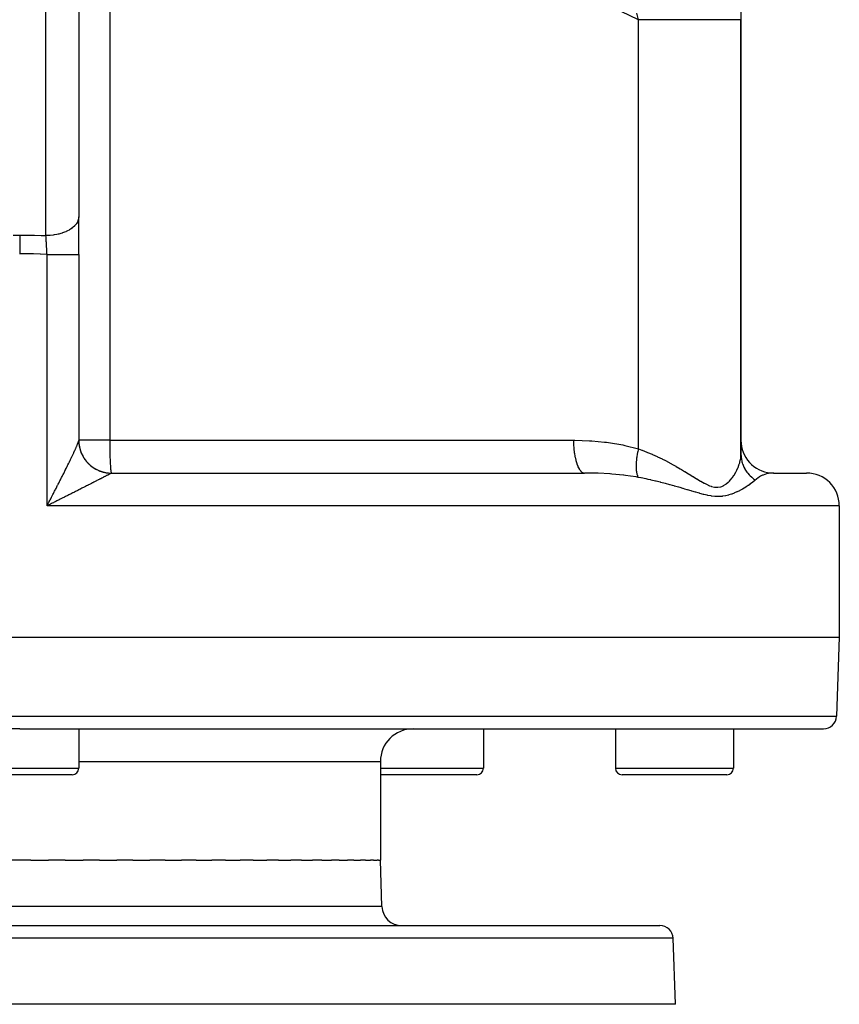
# Model space of a CAD drawing. Extents: x 24 to 1742, y -1013 to 283.
# Drawn here: x 742 to 867, y -1013 to -863 of the extents above; entities that cross this region are included whole.
import ezdxf

# ---------------------------------------------------------------- set-up
doc = ezdxf.new("R2010")
doc.units = 0
doc.linetypes.add('DASHED', pattern=[11.05, 8.7, -2.35])
doc.layers.get('0').update_dxf_attribs({"linetype": 'CONTINUOUS'})
doc.layers.add('NEVIDI', color=4, linetype='DASHED')

msp = doc.modelspace()

# ---------------------------------------------------------------- linework, layer by layer
at = {"color": 2}
for p, q in [((852, -816.882399), (852, -862.881895)), ((751, -854.156544), (751, -892.928636)), ((852, -929.130142), (852, -862.881895)), ((852, -862.881895), (852, -929.130142)), ((751, -898.679667), (751, -892.928636)), ((751, -898.679667), (751, -898.666032)), ((751, -898.679667), (751, -927.02799)), ((751, -898.679667), (751, -927.02799)), ((751.001078, -927.17206), (750.999178, -927.043062)), ((755.989036, -931.995947), (756, -932)), ((756, -932), (828.132754, -932)), ((855.970343, -931.943637), (856.962293, -932.000155)), ((856.596015, -932.018045), (856.55368, -932.022067)), ((857.000002, -932), (856.962293, -932.000155)), ((857, -932), (862, -932)), ((746.327984, -936.919349), (746.166667, -937)), ((746.434651, -936.866006), (746.327984, -936.919349)), ((867, -937), (867, -957)), ((617, -957), (742, -957)), ((742, -957), (867, -957)), ((867, -957), (866.578513, -969.069799)), ((742, -971), (619.420268, -971)), ((742, -971), (864.579732, -971)), ((751, -971), (751, -977)), ((751, -971), (751, -977)), ((812.717451, -971), (812.717451, -977)), ((812.717451, -971), (812.717451, -977)), ((812.717451, -971), (832.860934, -971)), ((832.860934, -971), (832.860934, -977)), ((832.860934, -971), (832.860934, -977)), ((850.860934, -971), (850.860934, -977)), ((850.860934, -971), (850.860934, -977)), ((797, -976), (797, -991)), ((750, -978), (734, -978)), ((811.717451, -978), (797, -978)), ((849.860934, -978), (833.860934, -978)), ((742, -991), (740.33001, -991)), ((743.669928, -991), (742, -991)), ((743.669928, -991), (746.410368, -991)), ((748.943922, -991), (746.410368, -991)), ((748.943922, -991), (751.659171, -991)), ((754.15385, -991), (751.659171, -991)), ((754.15385, -991), (756.818986, -991)), ((759.251514, -991), (756.818986, -991)), ((759.251514, -991), (761.842195, -991)), ((764.18966, -991), (761.842195, -991)), ((764.18966, -991), (766.682158, -991)), ((768.922634, -991), (766.682158, -991)), ((768.922634, -991), (771.29439, -991)), ((773.406494, -991), (771.29439, -991)), ((773.406494, -991), (775.635823, -991)), ((777.599839, -991), (775.635823, -991)), ((777.599839, -991), (779.666495, -991)), ((781.463831, -991), (779.666495, -991)), ((781.463831, -991), (783.349351, -991)), ((784.962587, -991), (783.349351, -991)), ((784.962587, -991), (786.649579, -991)), ((788.063719, -991), (786.649579, -991)), ((788.063719, -991), (789.537996, -991)), ((790.73855, -991), (789.537996, -991)), ((790.73855, -991), (791.986653, -991)), ((792.962278, -991), (791.986653, -991)), ((792.962278, -991), (793.97315, -991)), ((794.714297, -991), (793.97315, -991)), ((794.714297, -991), (795.479696, -991)), ((795.978295, -991), (795.479696, -991)), ((795.978295, -991), (796.491467, -991)), ((796.742575, -991), (796.491467, -991)), ((796.742575, -991), (797, -991)), ((797.248102, -998.104698), (797, -991)), ((797.248102, -998.104698), (797, -991)), ((644.350427, -1001), (839.649573, -1001)), ((842, -1013), (841.648355, -1002.930201)), ((842, -1013), (841.648355, -1002.930201)), ((842, -1013), (642, -1013))]:
    msp.add_line(p, q, dxfattribs=at)
for centre, radius, start, end in [((756, -927), 5, 180, 270), ((857, -927), 5, 180, 264.768914), ((862, -937), 5, 0, 90), ((864.579732, -969), 2, 270, 358), ((802, -976), 5, 90, 180), ((750, -977), 1, 270, 360), ((811.717451, -977), 1, 270, 360), ((833.860934, -977), 1, 180, 270), ((849.860934, -977), 1, 270, 360), ((800.246274, -998), 3, 182, 270), ((839.649573, -1003), 2, 2, 90)]:
    msp.add_arc(centre, radius, start, end, dxfattribs=at)
at = {"layer": 'NEVIDI', "color": 7, "linetype": 'CONTINUOUS'}
for p, q in [((755.727626, -840.947825), (755.727626, -927)), ((746, -895.796519), (746, -857.024426)), ((836.361235, -862.881897), (831.172283, -860.403831)), ((836.361235, -862.881897), (836.109289, -861.876819)), ((837.6411, -862.881893), (836.361227, -862.8819)), ((836.361233, -928.319139), (836.361233, -862.881895)), ((838.168853, -862.881892), (837.6411, -862.881893)), ((838.363155, -862.881891), (838.168853, -862.881892)), ((840.369032, -862.881891), (838.363155, -862.881891)), ((840.392885, -862.881891), (840.369032, -862.881891)), ((840.552449, -862.881891), (840.392885, -862.881891)), ((842.432723, -862.881893), (840.552449, -862.881891)), ((842.603352, -862.881894), (842.432723, -862.881893)), ((842.933326, -862.881894), (842.603352, -862.881894)), ((844.338831, -862.881894), (842.933326, -862.881894)), ((844.494983, -862.881894), (844.338831, -862.881894)), ((845.222406, -862.881895), (844.494983, -862.881894)), ((846.067851, -862.881895), (845.222406, -862.881895)), ((846.207893, -862.881895), (846.067851, -862.881895)), ((847.224185, -862.881895), (846.207893, -862.881895)), ((847.602242, -862.881895), (847.224185, -862.881895)), ((847.724753, -862.881895), (847.602242, -862.881895)), ((848.906864, -862.881895), (847.724753, -862.881895)), ((848.926232, -862.881895), (848.906864, -862.881895)), ((849.029952, -862.881895), (848.926232, -862.881895)), ((850.02633, -862.881895), (849.029952, -862.881895)), ((850.110184, -862.881895), (850.02633, -862.881895)), ((850.243886, -862.881895), (850.110184, -862.881895)), ((850.891332, -862.881895), (850.243886, -862.881895)), ((850.954522, -862.881895), (850.891332, -862.881895)), ((851.214316, -862.881895), (850.954522, -862.881895)), ((851.512334, -862.881895), (851.214316, -862.881895)), ((851.554187, -862.881895), (851.512334, -862.881895)), ((851.802815, -862.881895), (851.554187, -862.881895)), ((851.883089, -862.881895), (851.802815, -862.881895)), ((851.90315, -862.881895), (851.883089, -862.881895)), ((852, -862.881895), (851.90315, -862.881895)), ((750.979175, -893.19011), (750.973972, -893.220879)), ((751, -892.928636), (750.979175, -893.19011)), ((749.975569, -894.667893), (749.751441, -894.824625)), ((750.018669, -894.634995), (749.975569, -894.667893)), ((750.137661, -894.538718), (750.018669, -894.634995)), ((750.34443, -894.348273), (750.137661, -894.538718)), ((750.379635, -894.312228), (750.34443, -894.348273)), ((750.45807, -894.227203), (750.379635, -894.312228)), ((750.635775, -894.003168), (750.45807, -894.227203)), ((750.662309, -893.964713), (750.635775, -894.003168)), ((750.707573, -893.895034), (750.662309, -893.964713)), ((750.844191, -893.638994), (750.707573, -893.895034)), ((750.86156, -893.598822), (750.844191, -893.638994)), ((750.8822, -893.547494), (750.86156, -893.598822)), ((750.966108, -893.261989), (750.8822, -893.547494)), ((750.973972, -893.220879), (750.966108, -893.261989)), ((740.994719, -895.714163), (742, -895.708612)), ((742, -895.708612), (742.011743, -895.708613)), ((742, -895.708612), (742, -896.18762)), ((742, -896.18762), (742, -896.211296)), ((742.011743, -895.708613), (743.065012, -895.714842)), ((743.065012, -895.714842), (743.124742, -895.715561)), ((743.124742, -895.715561), (744.17785, -895.734666)), ((744.17785, -895.734666), (744.237578, -895.736115)), ((744.237578, -895.736115), (745.290465, -895.768094)), ((745.290465, -895.768094), (745.3502, -895.770273)), ((745.3502, -895.770273), (746, -895.796519)), ((746.455865, -895.784574), (746, -895.796519)), ((746.000367, -895.802162), (746, -895.796519)), ((746.015138, -896.03168), (746.000367, -895.802162)), ((746.017332, -896.066216), (746.015138, -896.03168)), ((746.021033, -896.124707), (746.017332, -896.066216)), ((746.032131, -896.30199), (746.021033, -896.124707)), ((746.581182, -895.777079), (746.455865, -895.784574)), ((746.652631, -895.771983), (746.581182, -895.777079)), ((747.078943, -895.728952), (746.652631, -895.771983)), ((747.23847, -895.707151), (747.078943, -895.728952)), ((747.308153, -895.696625), (747.23847, -895.707151)), ((747.684861, -895.628789), (747.308153, -895.696625)), ((747.873388, -895.587608), (747.684861, -895.628789)), ((747.939963, -895.571856), (747.873388, -895.587608)), ((748.26398, -895.485681), (747.939963, -895.571856)), ((748.47506, -895.420499), (748.26398, -895.485681)), ((748.537413, -895.399781), (748.47506, -895.420499)), ((748.807091, -895.301902), (748.537413, -895.399781)), ((749.0323, -895.20893), (748.807091, -895.301902)), ((749.089247, -895.183642), (749.0323, -895.20893)), ((749.305553, -895.080375), (749.089247, -895.183642)), ((749.535533, -894.956536), (749.305553, -895.080375)), ((749.586113, -894.927103), (749.535533, -894.956536)), ((749.751441, -894.824625), (749.586113, -894.927103)), ((742, -896.211296), (742, -896.235207)), ((742, -896.235207), (742, -896.753277)), ((742, -896.753277), (742, -896.778363)), ((742, -896.778363), (742, -896.803386)), ((742, -896.803386), (742, -897.347444)), ((742, -897.347444), (742, -897.37343)), ((742, -897.37343), (742, -897.39957)), ((742, -897.39957), (742, -897.960328)), ((746.032206, -896.303191), (746.032131, -896.30199)), ((746.034416, -896.338827), (746.032206, -896.303191)), ((746.049403, -896.583441), (746.034416, -896.338827)), ((746.051634, -896.620289), (746.049403, -896.583441)), ((746.057735, -896.72161), (746.051634, -896.620289)), ((746.066707, -896.872141), (746.057735, -896.72161)), ((746.066742, -896.872728), (746.066707, -896.872141)), ((746.068992, -896.910761), (746.066742, -896.872728)), ((746.084162, -897.170079), (746.068992, -896.910761)), ((746.08641, -897.208925), (746.084162, -897.170079)), ((746.094734, -897.353787), (746.08641, -897.208925)), ((746.101361, -897.470241), (746.094734, -897.353787)), ((746.101526, -897.473138), (746.101361, -897.470241)), ((746.103761, -897.512659), (746.101526, -897.473138)), ((746.118686, -897.77966), (746.103761, -897.512659)), ((742, -898.576494), (741.988711, -898.576495)), ((742, -897.960328), (742, -897.987231)), ((742, -897.987231), (742, -898.013964)), ((742, -898.013964), (742, -898.576494)), ((742.532055, -898.578176), (742, -898.576494)), ((742.966529, -898.582044), (742.532055, -898.578176)), ((743.023967, -898.582723), (742.966529, -898.582044)), ((744.03651, -898.601136), (743.023967, -898.582723)), ((744.093954, -898.602545), (744.03651, -898.601136)), ((745.1065, -898.633836), (744.093954, -898.602545)), ((745.163919, -898.635976), (745.1065, -898.633836)), ((746.166667, -898.679667), (745.163919, -898.635976)), ((746.120879, -897.81936), (746.118686, -897.77966)), ((746.131245, -898.008754), (746.120879, -897.81936)), ((746.135499, -898.087336), (746.131245, -898.008754)), ((746.135552, -898.088318), (746.135499, -898.087336)), ((746.137707, -898.128334), (746.135552, -898.088318)), ((746.152122, -898.399471), (746.137707, -898.128334)), ((746.154242, -898.43989), (746.152122, -898.399471)), ((746.166368, -898.673831), (746.154242, -898.43989)), ((746.166667, -898.679667), (746.166368, -898.673831)), ((746.166667, -937), (746.166667, -898.679667)), ((746.166667, -898.679667), (746.48648, -898.679667)), ((746.48648, -898.679667), (746.664368, -898.679667)), ((746.664368, -898.679667), (746.73417, -898.679667)), ((746.73417, -898.679667), (747.146702, -898.679667)), ((747.146702, -898.679667), (747.305716, -898.679667)), ((747.305716, -898.679667), (747.373739, -898.679667)), ((747.373739, -898.679667), (747.786357, -898.679667)), ((747.786357, -898.679667), (747.924639, -898.679667)), ((747.924639, -898.679667), (747.989552, -898.679667)), ((747.989552, -898.679667), (748.393912, -898.679667)), ((748.393912, -898.679667), (748.510723, -898.679667)), ((748.510723, -898.679667), (748.571516, -898.679667)), ((748.571516, -898.679667), (748.958732, -898.679667)), ((748.958732, -898.679667), (749.053938, -898.679667)), ((749.053938, -898.679667), (749.109282, -898.679667)), ((749.109282, -898.679667), (749.470475, -898.679667)), ((749.470475, -898.679667), (749.54459, -898.679667)), ((749.54459, -898.679667), (749.593976, -898.679667)), ((749.593976, -898.679667), (749.920003, -898.679667)), ((749.920003, -898.679667), (749.974729, -898.679667)), ((749.974729, -898.679667), (750.01713, -898.679667)), ((750.01713, -898.679667), (750.299434, -898.679667)), ((750.299434, -898.679667), (750.33673, -898.679667)), ((750.33673, -898.679667), (750.371367, -898.679667)), ((750.371367, -898.679667), (750.601759, -898.679667)), ((750.601759, -898.679667), (750.624561, -898.679667)), ((750.624561, -898.679667), (750.650891, -898.679667)), ((750.650891, -898.679667), (750.821651, -898.679667)), ((750.821651, -898.679667), (750.833124, -898.679667)), ((750.833124, -898.679667), (750.850705, -898.679667)), ((750.850705, -898.679667), (750.955227, -898.679667)), ((750.955227, -898.679667), (750.959018, -898.679667)), ((750.959018, -898.679667), (750.96753, -898.679667)), ((750.96753, -898.679667), (751, -898.679667)), ((750.749794, -927.74787), (750.771854, -927.694989)), ((750.771854, -927.694989), (750.80368, -927.617631)), ((750.80368, -927.617631), (750.821673, -927.573235)), ((750.821673, -927.573235), (750.823481, -927.568744)), ((750.823481, -927.568744), (750.851541, -927.498248)), ((750.851541, -927.498248), (750.868866, -927.453858)), ((750.868866, -927.453858), (750.893057, -927.390486)), ((750.893057, -927.390486), (750.907775, -927.35094)), ((750.907775, -927.35094), (750.927986, -927.295016)), ((750.927986, -927.295016), (750.940025, -927.260529)), ((750.940025, -927.260529), (750.955204, -927.215278)), ((750.955204, -927.215278), (750.956202, -927.212213)), ((750.956202, -927.212213), (750.965516, -927.182919)), ((750.965516, -927.182919), (750.977584, -927.142372)), ((750.977584, -927.142372), (750.984163, -927.118243)), ((750.984163, -927.118243), (750.991983, -927.085813)), ((750.991983, -927.085813), (750.995717, -927.067148)), ((750.995717, -927.067148), (750.999178, -927.043062)), ((750.999178, -927.043062), (750.999982, -927.029997)), ((750.999982, -927.029997), (751, -927.02799)), ((755.727626, -927), (751, -927)), ((751.00169, -927.157449), (751.005321, -927.257753)), ((751.005321, -927.257753), (751.011952, -927.372316)), ((751.011952, -927.372316), (751.019915, -927.472371)), ((751.031488, -927.586542), (751.033534, -927.604353)), ((751.033534, -927.604353), (751.03521, -927.618541)), ((751.03521, -927.618541), (751.043787, -927.686322)), ((751.043787, -927.686322), (751.060262, -927.799743)), ((755.727626, -927), (755.729839, -927.636014)), ((755.727626, -927), (826.457019, -927)), ((755.729839, -927.636014), (755.730077, -927.669234)), ((755.730077, -927.669234), (755.736441, -928.261696)), ((826.457019, -927), (826.679318, -927.000567)), ((826.457019, -927), (826.468382, -927.581123)), ((826.468382, -927.581123), (826.469532, -927.609741)), ((826.469532, -927.609741), (826.472102, -927.669236)), ((826.472102, -927.669236), (826.509234, -928.238373)), ((826.679318, -927.000567), (828.921463, -927.071347)), ((828.921463, -927.071347), (829.250891, -927.092165)), ((829.250891, -927.092165), (831.172296, -927.270464)), ((831.172296, -927.270464), (831.468331, -927.306861)), ((831.468331, -927.306861), (831.794966, -927.349882)), ((831.794966, -927.349882), (833.98491, -927.722599)), ((833.98491, -927.722599), (834.304608, -927.790355)), ((750.045575, -929.307222), (750.083473, -929.226832)), ((750.083473, -929.226832), (750.139993, -929.106467)), ((750.139993, -929.106467), (750.176632, -929.028113)), ((750.176632, -929.028113), (750.231241, -928.910808)), ((750.231241, -928.910808), (750.266439, -928.834839)), ((750.266439, -928.834839), (750.299413, -928.763393)), ((750.299413, -928.763393), (750.318942, -928.720943)), ((750.318942, -928.720943), (750.352524, -928.647699)), ((750.352524, -928.647699), (750.402556, -928.537959)), ((750.402556, -928.537959), (750.434407, -928.467683)), ((750.434407, -928.467683), (750.481617, -928.362872)), ((750.481617, -928.362872), (750.51158, -928.295929)), ((750.51158, -928.295929), (750.555959, -928.196119)), ((750.555959, -928.196119), (750.583995, -928.132623)), ((750.583995, -928.132623), (750.601796, -928.092114)), ((750.601796, -928.092114), (750.62553, -928.037856)), ((750.62553, -928.037856), (750.651646, -927.977795)), ((750.651646, -927.977795), (750.690229, -927.888293)), ((750.690229, -927.888293), (750.714477, -927.831497)), ((750.714477, -927.831497), (750.749794, -927.74787)), ((751.060262, -927.799743), (751.07684, -927.898775)), ((751.07684, -927.898775), (751.098244, -928.011564)), ((751.098244, -928.011564), (751.1191, -928.109788)), ((751.1191, -928.109788), (751.145372, -928.221549)), ((751.145372, -928.221549), (751.154108, -928.256341)), ((751.154108, -928.256341), (751.157652, -928.270157)), ((751.157652, -928.270157), (751.170426, -928.318657)), ((751.170426, -928.318657), (751.201526, -928.429264)), ((751.201526, -928.429264), (751.230777, -928.525285)), ((751.230777, -928.525285), (751.266582, -928.634323)), ((751.266582, -928.634323), (751.299954, -928.728998)), ((751.299954, -928.728998), (751.340439, -928.836395)), ((751.340439, -928.836395), (751.360265, -928.886402)), ((751.360265, -928.886402), (751.365627, -928.899662)), ((751.365627, -928.899662), (751.377931, -928.929679)), ((751.377931, -928.929679), (751.42302, -929.035197)), ((751.42302, -929.035197), (751.464472, -929.126673)), ((751.464472, -929.126673), (751.514116, -929.230215)), ((751.514116, -929.230215), (751.559484, -929.319824)), ((755.736441, -928.261696), (755.737386, -928.326423)), ((755.737386, -928.326423), (755.747324, -928.866879)), ((755.747324, -928.866879), (755.74942, -928.959762)), ((755.74942, -928.959762), (755.762313, -929.441731)), ((826.509234, -928.238373), (826.511652, -928.266253)), ((826.511652, -928.266253), (826.517066, -928.326425)), ((826.517066, -928.326425), (826.579102, -928.873494)), ((826.579102, -928.873494), (826.582739, -928.900125)), ((826.582739, -928.900125), (826.5911, -928.95975)), ((826.5911, -928.95975), (826.676708, -929.474911)), ((834.304608, -927.790355), (836.361233, -928.319139)), ((836.17536, -929.174671), (836.1246, -929.474471)), ((836.178922, -929.155201), (836.17536, -929.174671)), ((836.189156, -929.100192), (836.178922, -929.155201)), ((836.234387, -928.871535), (836.189156, -929.100192)), ((836.266925, -928.719083), (836.234387, -928.871535)), ((836.271269, -928.699377), (836.266925, -928.719083)), ((836.319231, -928.490554), (836.271269, -928.699377)), ((836.361234, -928.319139), (836.319231, -928.490554)), ((836.361233, -928.319139), (836.86832, -928.502735)), ((836.86832, -928.502735), (836.946346, -928.531927)), ((836.946346, -928.531927), (837.64103, -928.802792)), ((837.64103, -928.802792), (837.666598, -928.813135)), ((837.666598, -928.813135), (837.742825, -928.844127)), ((837.742825, -928.844127), (838.447171, -929.141496)), ((838.447171, -929.141496), (838.521787, -929.174151)), ((838.521787, -929.174151), (839.210802, -929.485954)), ((851.995798, -929.309882), (852, -929.130142)), ((852, -929.130141), (852.008466, -929.406891)), ((749.349628, -930.749946), (749.417983, -930.610507)), ((749.417983, -930.610507), (749.462691, -930.519082)), ((749.462691, -930.519082), (749.470474, -930.503147)), ((749.470474, -930.503147), (749.529601, -930.381907)), ((749.529601, -930.381907), (749.573308, -930.292067)), ((749.573308, -930.292067), (749.63849, -930.157723)), ((749.63849, -930.157723), (749.681061, -930.069741)), ((749.681061, -930.069741), (749.744514, -929.938227)), ((749.744514, -929.938227), (749.785933, -929.852132)), ((749.785933, -929.852132), (749.84775, -929.72324)), ((749.84775, -929.72324), (749.888013, -929.639021)), ((749.888013, -929.639021), (749.920053, -929.571847)), ((749.920053, -929.571847), (749.948127, -929.512865)), ((749.948127, -929.512865), (749.987238, -929.430507)), ((749.987238, -929.430507), (750.045575, -929.307222)), ((751.559484, -929.319824), (751.613555, -929.421137)), ((751.613555, -929.421137), (751.648523, -929.483807)), ((751.648523, -929.483807), (751.655584, -929.496209)), ((751.655584, -929.496209), (751.662839, -929.508867)), ((751.662839, -929.508867), (751.721085, -929.607505)), ((751.721085, -929.607505), (751.774015, -929.69288)), ((751.774015, -929.69288), (751.836631, -929.789163)), ((751.836631, -929.789163), (751.893298, -929.8723)), ((751.893298, -929.8723), (751.959942, -929.965672)), ((751.959942, -929.965672), (752.013556, -930.037622)), ((752.013556, -930.037622), (752.020142, -930.046277)), ((752.020142, -930.046277), (752.022277, -930.049074)), ((752.022277, -930.049074), (752.090883, -930.136851)), ((752.090883, -930.136851), (752.154423, -930.214686)), ((752.154423, -930.214686), (752.228973, -930.302093)), ((752.228973, -930.302093), (752.295815, -930.377126)), ((752.295815, -930.377126), (752.374074, -930.461248)), ((752.374074, -930.461248), (752.444206, -930.53344)), ((752.444206, -930.53344), (752.449175, -930.538445)), ((752.449175, -930.538445), (752.459303, -930.548604)), ((752.459303, -930.548604), (752.525861, -930.613936)), ((752.525861, -930.613936), (752.599193, -930.683169)), ((752.599193, -930.683169), (752.684219, -930.76004)), ((755.762313, -929.441731), (755.765971, -929.558012)), ((755.765971, -929.558012), (755.781157, -929.976739)), ((755.781157, -929.976739), (755.786727, -930.110011)), ((755.786727, -930.110011), (755.80356, -930.463552)), ((755.80356, -930.463552), (755.811322, -930.606046)), ((755.811322, -930.606046), (755.829156, -930.894121)), ((826.676708, -929.474911), (826.681528, -929.499992)), ((826.681528, -929.499992), (826.692923, -929.557986)), ((826.692923, -929.557986), (826.80036, -930.032311)), ((826.80036, -930.032311), (826.806243, -930.055187)), ((826.806243, -930.055187), (826.820607, -930.109915)), ((826.820607, -930.109915), (826.947826, -930.535533)), ((826.947826, -930.535533), (826.954658, -930.555801)), ((826.954658, -930.555801), (826.971941, -930.606047)), ((826.971941, -930.606047), (827.116479, -930.975541)), ((836.008308, -930.614808), (836.002299, -930.815252)), ((836.015107, -930.478944), (836.008308, -930.614808)), ((836.016147, -930.46125), (836.015107, -930.478944)), ((836.02942, -930.271903), (836.016147, -930.46125)), ((836.048859, -930.058697), (836.02942, -930.271903)), ((836.048876, -930.058539), (836.048859, -930.058697)), ((836.050772, -930.040098), (836.048876, -930.058539)), ((836.091985, -929.69727), (836.050772, -930.040098)), ((836.102421, -929.62257), (836.091985, -929.69727)), ((836.105164, -929.603518), (836.102421, -929.62257)), ((836.1246, -929.474471), (836.105164, -929.603518)), ((839.210802, -929.485954), (839.28384, -929.520081)), ((839.28384, -929.520081), (839.957466, -929.844368)), ((839.957466, -929.844368), (840.028721, -929.879666)), ((840.028721, -929.879666), (840.392806, -930.062957)), ((840.392806, -930.062957), (840.684561, -930.213338)), ((840.684561, -930.213338), (840.754064, -930.249615)), ((840.754064, -930.249615), (841.390911, -930.589941)), ((841.390911, -930.589941), (841.458595, -930.626933)), ((841.458595, -930.626933), (842.07724, -930.97206)), ((851.69928, -930.772586), (851.802814, -930.442448)), ((851.802814, -930.442448), (851.806037, -930.431029)), ((851.806037, -930.431029), (851.816126, -930.39471)), ((851.816126, -930.39471), (851.897525, -930.059094)), ((851.897525, -930.059094), (851.904874, -930.023512)), ((851.904874, -930.023512), (851.96043, -929.695831)), ((851.96043, -929.695831), (851.964981, -929.661194)), ((851.964981, -929.661194), (851.994114, -929.343383)), ((851.994114, -929.343383), (851.995798, -929.309882)), ((852.008466, -929.406891), (852.01303, -929.473429)), ((852.01303, -929.473429), (852.014688, -929.494592)), ((852.014688, -929.494592), (852.024901, -929.604461)), ((852.024901, -929.604461), (852.060041, -929.865372)), ((852.060041, -929.865372), (852.063536, -929.886334)), ((852.063536, -929.886334), (852.071027, -929.929371)), ((852.071027, -929.929371), (852.110278, -930.124053)), ((852.110278, -930.124053), (852.140999, -930.252261)), ((852.140999, -930.252261), (852.146311, -930.272896)), ((852.146311, -930.272896), (852.193783, -930.442104)), ((852.193783, -930.442104), (852.255323, -930.63135)), ((852.255323, -930.63135), (852.262406, -930.651479)), ((852.262406, -930.651479), (852.375172, -930.938672)), ((748.579941, -932.297054), (748.629314, -932.198843)), ((748.629314, -932.198843), (748.704262, -932.04953)), ((748.704262, -932.04953), (748.753133, -931.952014)), ((748.753133, -931.952014), (748.827359, -931.80366)), ((748.827359, -931.80366), (748.875732, -931.706814)), ((748.875732, -931.706814), (748.949087, -931.559691)), ((748.949087, -931.559691), (748.958646, -931.540495)), ((748.958646, -931.540495), (748.996995, -931.463428)), ((748.996995, -931.463428), (749.069166, -931.318133)), ((749.069166, -931.318133), (749.116391, -931.222869)), ((749.116391, -931.222869), (749.187508, -931.079109)), ((749.187508, -931.079109), (749.234147, -930.984628)), ((749.234147, -930.984628), (749.303885, -930.843035)), ((749.303885, -930.843035), (749.349628, -930.749946)), ((752.684219, -930.76004), (752.760362, -930.825958)), ((752.760362, -930.825958), (752.848744, -930.899202)), ((752.848744, -930.899202), (752.927571, -930.961717)), ((752.927571, -930.961717), (752.94759, -930.977186)), ((752.94759, -930.977186), (752.958979, -930.985915)), ((752.958979, -930.985915), (753.019188, -931.031212)), ((753.019188, -931.031212), (753.10061, -931.090253)), ((753.10061, -931.090253), (753.195141, -931.155734)), ((753.195141, -931.155734), (753.279047, -931.211211)), ((753.279047, -931.211211), (753.376328, -931.272556)), ((753.376328, -931.272556), (753.462578, -931.324381)), ((753.462578, -931.324381), (753.499753, -931.345998)), ((753.499753, -931.345998), (753.512206, -931.353145)), ((753.512206, -931.353145), (753.562397, -931.381471)), ((753.562397, -931.381471), (753.650755, -931.429514)), ((753.650755, -931.429514), (753.752939, -931.48226)), ((753.752939, -931.48226), (753.84329, -931.526464)), ((753.84329, -931.526464), (753.947658, -931.574769)), ((753.947658, -931.574769), (754.039781, -931.61502)), ((754.039781, -931.61502), (754.096291, -931.638629)), ((754.096291, -931.638629), (754.109584, -931.644064)), ((754.109584, -931.644064), (754.146165, -931.658793)), ((754.146165, -931.658793), (754.240015, -931.695063)), ((754.240015, -931.695063), (754.348187, -931.734213)), ((754.348187, -931.734213), (754.443518, -931.766414)), ((754.443518, -931.766414), (754.55328, -931.800879)), ((754.55328, -931.800879), (754.650029, -931.828988)), ((754.650029, -931.828988), (754.726287, -931.84967)), ((754.726287, -931.84967), (754.740177, -931.853298)), ((754.740177, -931.853298), (754.761212, -931.858713)), ((754.761212, -931.858713), (754.858978, -931.882609)), ((754.858978, -931.882609), (754.971319, -931.907515)), ((754.971319, -931.907515), (755.070029, -931.927176)), ((755.070029, -931.927176), (755.183345, -931.947216)), ((755.183345, -931.947216), (755.282906, -931.962622)), ((755.282906, -931.962622), (755.378984, -931.975556)), ((755.378984, -931.975556), (755.393234, -931.977313)), ((755.396705, -931.977735), (755.496931, -931.988861)), ((755.496931, -931.988861), (755.611404, -931.999085)), ((755.59191, -932.215931), (755.529594, -932.249086)), ((755.630716, -932.195214), (755.59191, -932.215931)), ((755.611404, -931.999085), (755.711847, -932.005885)), ((755.685696, -932.165741), (755.630716, -932.195214)), ((755.719524, -932.147517), (755.685696, -932.165741)), ((755.711847, -932.005885), (755.826826, -932.011187)), ((755.752508, -932.129664), (755.719524, -932.147517)), ((755.766874, -932.121858), (755.752508, -932.129664)), ((755.79565, -932.106153), (755.766874, -932.121858)), ((755.835284, -932.084339), (755.79565, -932.106153)), ((755.826826, -932.011187), (755.927482, -932.013658)), ((755.829156, -930.894121), (755.839312, -931.037187)), ((755.858835, -932.07124), (755.835284, -932.084339)), ((755.839312, -931.037187), (755.857527, -931.261423)), ((755.857527, -931.261423), (755.870194, -931.395676)), ((755.890485, -932.053403), (755.858835, -932.07124)), ((755.870194, -931.395676), (755.888213, -931.559491)), ((755.888213, -931.559491), (755.903412, -931.675061)), ((755.908694, -932.042962), (755.890485, -932.053403)), ((755.903412, -931.675061), (755.920716, -931.783484)), ((755.932074, -932.029237), (755.908694, -932.042962)), ((755.920716, -931.783484), (755.938373, -931.870334)), ((755.927482, -932.013658), (755.95666, -932.013995)), ((755.943903, -932.022064), (755.932074, -932.029237)), ((755.938373, -931.870334), (755.954506, -931.929761)), ((755.956656, -932.013995), (755.94472, -932.02156)), ((755.954506, -931.929761), (755.974438, -931.977933)), ((755.975398, -932.004481), (755.95666, -932.013995)), ((755.974438, -931.977933), (755.989036, -931.995947)), ((755.97825, -932.003499), (755.975398, -932.004481)), ((755.997597, -932.000043), (755.97825, -932.003499)), ((756.000004, -932), (755.997597, -932.000043)), ((827.116479, -930.975541), (827.124155, -930.992908)), ((827.124155, -930.992908), (827.144138, -931.037163)), ((827.144138, -931.037163), (827.30329, -931.344495)), ((827.30329, -931.344495), (827.311673, -931.358648)), ((827.311673, -931.358648), (827.334123, -931.395624)), ((827.334123, -931.395624), (827.504855, -931.635731)), ((827.504855, -931.635731), (827.513802, -931.646429)), ((827.513802, -931.646429), (827.538555, -931.675106)), ((827.538555, -931.675106), (827.717716, -931.844203)), ((827.717716, -931.844203), (827.727059, -931.851246)), ((827.727059, -931.851246), (827.753609, -931.870333)), ((827.753609, -931.870333), (827.937992, -931.966096)), ((827.937992, -931.966096), (827.947565, -931.969355)), ((827.947565, -931.969355), (827.975496, -931.977915)), ((827.975496, -931.977915), (828.132752, -932)), ((829.769021, -932.022056), (828.132754, -932)), ((829.931603, -932.026743), (829.769021, -932.022056)), ((830.208982, -932.035827), (829.931603, -932.026743)), ((832.004329, -932.129662), (830.208982, -932.035827)), ((832.056717, -932.133363), (832.004329, -932.129662)), ((832.32774, -932.153435), (832.056717, -932.133363)), ((834.094393, -932.324914), (832.32774, -932.153435)), ((836.001616, -930.862836), (836.001446, -930.87962)), ((836.001446, -930.87962), (836.003623, -931.134062)), ((836.002299, -930.815252), (836.001616, -930.862836)), ((836.003623, -931.134062), (836.007386, -931.241352)), ((836.007386, -931.241352), (836.008088, -931.257059)), ((836.008088, -931.257059), (836.011206, -931.318262)), ((836.011206, -931.318262), (836.033321, -931.593344)), ((836.033321, -931.593344), (836.034881, -931.607798)), ((836.034881, -931.607798), (836.034894, -931.607922)), ((836.034894, -931.607922), (836.055874, -931.772984)), ((836.055874, -931.772984), (836.079193, -931.915725)), ((836.079193, -931.915725), (836.081608, -931.928869)), ((836.081608, -931.928869), (836.101551, -932.028659)), ((836.101551, -932.028659), (836.135697, -932.172066)), ((836.135697, -932.172066), (836.144665, -932.205384)), ((836.144665, -932.205384), (836.147911, -932.217068)), ((836.147911, -932.217068), (836.202639, -932.38969)), ((842.07724, -930.97206), (842.142918, -931.009423)), ((842.142918, -931.009423), (842.74435, -931.357572)), ((842.74435, -931.357572), (842.807912, -931.39497)), ((842.807912, -931.39497), (842.933274, -931.469047)), ((842.933274, -931.469047), (843.39282, -931.743941)), ((843.39282, -931.743941), (843.454588, -931.781252)), ((843.454588, -931.781252), (844.023294, -932.128021)), ((844.023294, -932.128021), (844.083703, -932.165133)), ((844.083703, -932.165133), (844.636645, -932.50595)), ((850.952089, -932.306457), (851.160197, -931.96276)), ((851.160197, -931.96276), (851.181329, -931.925294)), ((851.181329, -931.925294), (851.214368, -931.865654)), ((851.214368, -931.865654), (851.3636, -931.578232)), ((851.3636, -931.578232), (851.38204, -931.540409)), ((851.38204, -931.540409), (851.538962, -931.192806)), ((851.538962, -931.192806), (851.554628, -931.155148)), ((851.554628, -931.155148), (851.68644, -930.80959)), ((851.68644, -930.80959), (851.69928, -930.772586)), ((852.375172, -930.938672), (852.402252, -931.000165)), ((852.402252, -931.000165), (852.411062, -931.019663)), ((852.411062, -931.019663), (852.458338, -931.120439)), ((852.458338, -931.120439), (852.580794, -931.35618)), ((852.580794, -931.35618), (852.59127, -931.374918)), ((852.59127, -931.374918), (852.613078, -931.413288)), ((852.613078, -931.413288), (852.716798, -931.585195)), ((852.716798, -931.585195), (852.78971, -931.696896)), ((852.78971, -931.696896), (852.801775, -931.714735)), ((852.801775, -931.714735), (852.904558, -931.860029)), ((852.904558, -931.860029), (853.027523, -932.019931)), ((853.027523, -932.019931), (853.041107, -932.036766)), ((853.041107, -932.036766), (853.245981, -932.273357)), ((855.884471, -932.142888), (855.377607, -932.313279)), ((855.935787, -932.12962), (855.884471, -932.142888)), ((855.957906, -932.124116), (855.935787, -932.12962)), ((856.440205, -932.034897), (855.957906, -932.124116)), ((856.509716, -932.026681), (856.440205, -932.034897)), ((856.55368, -932.022067), (856.509716, -932.026681)), ((856.962293, -932.000155), (856.596015, -932.018045)), ((747.808117, -933.819395), (747.860593, -933.716592)), ((747.860593, -933.716592), (747.939983, -933.560883)), ((747.939983, -933.560883), (747.991803, -933.459127)), ((747.991803, -933.459127), (748.070484, -933.304436)), ((748.070484, -933.304436), (748.121791, -933.203442)), ((748.121791, -933.203442), (748.199719, -933.049858)), ((748.199719, -933.049858), (748.250445, -932.949762)), ((748.250445, -932.949762), (748.32769, -932.797144)), ((748.32769, -932.797144), (748.378026, -932.697567)), ((748.378026, -932.697567), (748.393872, -932.666197)), ((748.393872, -932.666197), (748.454414, -932.546252)), ((748.454414, -932.546252), (748.504213, -932.447475)), ((748.504213, -932.447475), (748.579941, -932.297054)), ((752.734002, -933.691041), (752.645206, -933.736255)), ((752.744235, -933.68583), (752.734002, -933.691041)), ((752.866846, -933.623363), (752.744235, -933.68583)), ((752.953921, -933.578978), (752.866846, -933.623363)), ((753.084082, -933.512593), (752.953921, -933.578978)), ((753.169097, -933.469205), (753.084082, -933.512593)), ((753.29644, -933.404173), (753.169097, -933.469205)), ((753.316375, -933.393988), (753.29644, -933.404173)), ((753.379555, -933.361699), (753.316375, -933.393988)), ((753.50385, -933.298139), (753.379555, -933.361699)), ((753.585122, -933.256549), (753.50385, -933.298139)), ((753.706554, -933.194361), (753.585122, -933.256549)), ((753.785805, -933.153743), (753.706554, -933.194361)), ((753.904195, -933.093013), (753.785805, -933.153743)), ((753.981363, -933.053394), (753.904195, -933.093013)), ((754.096826, -932.994065), (753.981363, -933.053394)), ((754.157583, -932.962821), (754.096826, -932.994065)), ((754.171597, -932.955612), (754.157583, -932.962821)), ((754.283509, -932.898014), (754.171597, -932.955612)), ((754.355884, -932.860737), (754.283509, -932.898014)), ((754.463935, -932.805039), (754.355884, -932.860737)), ((754.533236, -932.769286), (754.463935, -932.805039)), ((754.63654, -932.71594), (754.533236, -932.769286)), ((754.70267, -932.681752), (754.63654, -932.71594)), ((754.800933, -932.630881), (754.70267, -932.681752)), ((754.852173, -932.604314), (754.800933, -932.630881)), ((754.863432, -932.598472), (754.852173, -932.604314)), ((754.956543, -932.550097), (754.863432, -932.598472)), ((755.015569, -932.519366), (754.956543, -932.550097)), ((755.103378, -932.473542), (755.015569, -932.519366)), ((755.158872, -932.444511), (755.103378, -932.473542)), ((755.24102, -932.401429), (755.158872, -932.444511)), ((755.292903, -932.374157), (755.24102, -932.401429)), ((755.368903, -932.334119), (755.292903, -932.374157)), ((755.386349, -932.324914), (755.368903, -932.334119)), ((755.41677, -932.308847), (755.386349, -932.324914)), ((755.486016, -932.272205), (755.41677, -932.308847)), ((755.529594, -932.249086), (755.486016, -932.272205)), ((834.129785, -932.329123), (834.094393, -932.324914)), ((834.394217, -932.361612), (834.129785, -932.329123)), ((835.169309, -932.467894), (834.394217, -932.361612)), ((836.015065, -932.604296), (835.169309, -932.467894)), ((836.150789, -932.628336), (836.015065, -932.604296)), ((836.322067, -932.659569), (836.150789, -932.628336)), ((836.202639, -932.38969), (836.229046, -932.459805)), ((836.229046, -932.459805), (836.233084, -932.469912)), ((836.233084, -932.469912), (836.249281, -932.508971)), ((836.249281, -932.508971), (836.322065, -932.65957)), ((836.72959, -932.736885), (836.322067, -932.659569)), ((836.80405, -932.751396), (836.72959, -932.736885)), ((837.493324, -932.891214), (836.80405, -932.751396)), ((837.566678, -932.906666), (837.493324, -932.891214)), ((837.829108, -932.962827), (837.566678, -932.906666)), ((838.244811, -933.054559), (837.829108, -932.962827)), ((838.31699, -933.070827), (838.244811, -933.054559)), ((838.984872, -933.226013), (838.31699, -933.070827)), ((839.055915, -933.243006), (838.984872, -933.226013)), ((839.671359, -933.393991), (839.055915, -933.243006)), ((839.713541, -933.404582), (839.671359, -933.393991)), ((839.783254, -933.422153), (839.713541, -933.404582)), ((840.428683, -933.588684), (839.783254, -933.422153)), ((840.496823, -933.606661), (840.428683, -933.588684)), ((841.128506, -933.776694), (840.496823, -933.606661)), ((844.636645, -932.50595), (844.695425, -932.542197)), ((844.695425, -932.542197), (845.222473, -932.86556)), ((845.222473, -932.86556), (845.233895, -932.872512)), ((845.233895, -932.872512), (845.291236, -932.907367)), ((845.291236, -932.907367), (845.815494, -933.22028)), ((845.815494, -933.22028), (845.871218, -933.252719)), ((845.871218, -933.252719), (846.379578, -933.537344)), ((846.379578, -933.537344), (846.433362, -933.565983)), ((846.433362, -933.565983), (846.923001, -933.808298)), ((849.35224, -933.915077), (849.698411, -933.697402)), ((849.698411, -933.697402), (849.734141, -933.671071)), ((849.734141, -933.671071), (850.052035, -933.404484)), ((850.052035, -933.404484), (850.084799, -933.37366)), ((850.084799, -933.37366), (850.243944, -933.214824)), ((850.243944, -933.214824), (850.375168, -933.072271)), ((850.375168, -933.072271), (850.40491, -933.038463)), ((850.40491, -933.038463), (850.667141, -932.715059)), ((850.667141, -932.715059), (850.693824, -932.679471)), ((850.693824, -932.679471), (850.928278, -932.343146)), ((850.928278, -932.343146), (850.952089, -932.306457)), ((853.349552, -933.733645), (853.125011, -933.890064)), ((853.245981, -932.273357), (853.292599, -932.323082)), ((853.292599, -932.323082), (853.3076, -932.338788)), ((853.3076, -932.338788), (853.386778, -932.41942)), ((853.374936, -933.71547), (853.349552, -933.733645)), ((853.602847, -933.547368), (853.374936, -933.71547)), ((853.386778, -932.41942), (853.583216, -932.604364)), ((853.583216, -932.604364), (853.599535, -932.618837)), ((853.599535, -932.618837), (853.633268, -932.648347)), ((853.626255, -933.529571), (853.602847, -933.547368)), ((853.800057, -933.394), (853.626255, -933.529571)), ((853.633268, -932.648347), (853.790178, -932.778769)), ((853.790178, -932.778769), (853.897313, -932.86177)), ((853.835802, -933.365321), (853.800057, -933.394)), ((853.857269, -933.347958), (853.835802, -933.365321)), ((854.04833, -933.188424), (853.857269, -933.347958)), ((853.897313, -932.86177), (853.91483, -932.874901)), ((853.91483, -932.874901), (854.06169, -932.980403)), ((854.067853, -933.171572), (854.04833, -933.188424)), ((854.06169, -932.980403), (854.188246, -933.065072)), ((854.188245, -933.065071), (854.067853, -933.171572)), ((854.305508, -932.962734), (854.188246, -933.065072)), ((854.694765, -932.673133), (854.305508, -932.962734)), ((854.774254, -932.622333), (854.694765, -932.673133)), ((854.803484, -932.604299), (854.774254, -932.622333)), ((854.983298, -932.500625), (854.803484, -932.604299)), ((855.300911, -932.345702), (854.983298, -932.500625)), ((855.34956, -932.324921), (855.300911, -932.345702)), ((855.377607, -932.313279), (855.34956, -932.324921)), ((747.051599, -935.292485), (747.134109, -935.132529)), ((747.134109, -935.132529), (747.146827, -935.107861)), ((747.146827, -935.107861), (747.18828, -935.027429)), ((747.18828, -935.027429), (747.270414, -934.867946)), ((747.270414, -934.867946), (747.3244, -934.76303)), ((747.3244, -934.76303), (747.406111, -934.604092)), ((747.406111, -934.604092), (747.459832, -934.499502)), ((747.459832, -934.499502), (747.541069, -934.341189)), ((747.541069, -934.341189), (747.594386, -934.237185)), ((747.594386, -934.237185), (747.67511, -934.079557)), ((747.67511, -934.079557), (747.728019, -933.976134)), ((747.728019, -933.976134), (747.786262, -933.862183)), ((747.786262, -933.862183), (747.808117, -933.819395)), ((749.74821, -935.203001), (749.59463, -935.280349)), ((749.84876, -935.152344), (749.74821, -935.203001)), ((750.001292, -935.075473), (749.84876, -935.152344)), ((750.071207, -935.040226), (750.001292, -935.075473)), ((750.101147, -935.02513), (750.071207, -935.040226)), ((750.25238, -934.948854), (750.101147, -935.02513)), ((750.351471, -934.898856), (750.25238, -934.948854)), ((750.501787, -934.822977), (750.351471, -934.898856)), ((750.599934, -934.773409), (750.501787, -934.822977)), ((750.749212, -934.697982), (750.599934, -934.773409)), ((750.846535, -934.648784), (750.749212, -934.697982)), ((750.994518, -934.573939), (750.846535, -934.648784)), ((751.091308, -934.524963), (750.994518, -934.573939)), ((751.238436, -934.450481), (751.091308, -934.524963)), ((751.255, -934.442093), (751.238436, -934.450481)), ((751.334304, -934.401926), (751.255, -934.442093)), ((751.48, -934.328101), (751.334304, -934.401926)), ((751.575108, -934.279888), (751.48, -934.328101)), ((751.719244, -934.206789), (751.575108, -934.279888)), ((751.813415, -934.159008), (751.719244, -934.206789)), ((751.955641, -934.086816), (751.813415, -934.159008)), ((752.048871, -934.039473), (751.955641, -934.086816)), ((752.189101, -933.968233), (752.048871, -934.039473)), ((752.281046, -933.921503), (752.189101, -933.968233)), ((752.342909, -933.890053), (752.281046, -933.921503)), ((752.419097, -933.85131), (752.342909, -933.890053)), ((752.50957, -933.805286), (752.419097, -933.85131)), ((752.645206, -933.736255), (752.50957, -933.805286)), ((841.195215, -933.794993), (841.128506, -933.776694)), ((841.538234, -933.890054), (841.195215, -933.794993)), ((841.813672, -933.967515), (841.538234, -933.890054)), ((841.879121, -933.986062), (841.813672, -933.967515)), ((842.485332, -934.160228), (841.879121, -933.986062)), ((842.549431, -934.178873), (842.485332, -934.160228)), ((842.703672, -934.223898), (842.549431, -934.178873)), ((843.144119, -934.353578), (842.703672, -934.223898)), ((843.206739, -934.372132), (843.144119, -934.353578)), ((843.44215, -934.442101), (843.206739, -934.372132)), ((843.790885, -934.546155), (843.44215, -934.442101)), ((843.851964, -934.564399), (843.790885, -934.546155)), ((844.426432, -934.735611), (843.851964, -934.564399)), ((844.486203, -934.753336), (844.426432, -934.735611)), ((845.051444, -934.91926), (844.486203, -934.753336)), ((845.110804, -934.936435), (845.051444, -934.91926)), ((845.474467, -935.040173), (845.110804, -934.936435)), ((845.667019, -935.093863), (845.474467, -935.040173)), ((845.726141, -935.110136), (845.667019, -935.093863)), ((846.272851, -935.254196), (845.726141, -935.110136)), ((846.923001, -933.808298), (846.974861, -933.831633)), ((846.974861, -933.831633), (847.224178, -933.936022)), ((847.224178, -933.936022), (847.447222, -934.016814)), ((847.447222, -934.016814), (847.49709, -934.033022)), ((847.49709, -934.033022), (847.952739, -934.144278)), ((847.952739, -934.144278), (848.000713, -934.151672)), ((848.000713, -934.151672), (848.43954, -934.174084)), ((848.43954, -934.174084), (848.485004, -934.17139)), ((848.485004, -934.17139), (848.894651, -934.100383)), ((848.894651, -934.100383), (848.906852, -934.096925)), ((848.906852, -934.096925), (848.936847, -934.088083)), ((848.936847, -934.088083), (849.313396, -933.935302)), ((849.313396, -933.935302), (849.35224, -933.915077)), ((850.555518, -935.21736), (850.145841, -935.348638)), ((850.598138, -935.20224), (850.555518, -935.21736)), ((850.986378, -935.052788), (850.598138, -935.20224)), ((851.016913, -935.04017), (850.986378, -935.052788)), ((851.026851, -935.036037), (851.016913, -935.04017)), ((851.392477, -934.875127), (851.026851, -935.036037)), ((851.430291, -934.857517), (851.392477, -934.875127)), ((851.773298, -934.689801), (851.430291, -934.857517)), ((851.808954, -934.671572), (851.773298, -934.689801)), ((852.131514, -934.499848), (851.808954, -934.671572)), ((852.164909, -934.481362), (852.131514, -934.499848)), ((852.235063, -934.442093), (852.164909, -934.481362)), ((852.46762, -934.307641), (852.235063, -934.442093)), ((852.498842, -934.28908), (852.46762, -934.307641)), ((852.729187, -934.148302), (852.498842, -934.28908)), ((852.782262, -934.114893), (852.729187, -934.148302)), ((852.811443, -934.096368), (852.782262, -934.114893)), ((853.07606, -933.923172), (852.811443, -934.096368)), ((853.10338, -933.904737), (853.07606, -933.923172)), ((853.125011, -933.890064), (853.10338, -933.904737)), ((746.22215, -936.893309), (746.305935, -936.732117)), ((746.305935, -936.732117), (746.361193, -936.625751)), ((746.361193, -936.625751), (746.444885, -936.464566)), ((746.444885, -936.464566), (746.48648, -936.384417)), ((746.48648, -936.384417), (746.500123, -936.358121)), ((746.500123, -936.358121), (746.583538, -936.197285)), ((746.583538, -936.197285), (746.638588, -936.091078)), ((746.702186, -936.732165), (746.595598, -936.785497)), ((746.638588, -936.091078), (746.721859, -935.930325)), ((746.862915, -936.651722), (746.702186, -936.732165)), ((746.721859, -935.930325), (746.776778, -935.824236)), ((746.776778, -935.824236), (746.859735, -935.663879)), ((746.859735, -935.663879), (746.914531, -935.557885)), ((746.969088, -936.59857), (746.862915, -936.651722)), ((746.914531, -935.557885), (746.997168, -935.397925)), ((747.129366, -936.518311), (746.969088, -936.59857)), ((746.997168, -935.397925), (747.051599, -935.292485)), ((747.23529, -936.465255), (747.129366, -936.518311)), ((747.395321, -936.385076), (747.23529, -936.465255)), ((747.501066, -936.33208), (747.395321, -936.385076)), ((747.503537, -936.330841), (747.501066, -936.33208)), ((747.660684, -936.252063), (747.503537, -936.330841)), ((747.766153, -936.199176), (747.660684, -936.252063)), ((747.925655, -936.119169), (747.766153, -936.199176)), ((748.030888, -936.066368), (747.925655, -936.119169)), ((748.190117, -935.986451), (748.030888, -936.066368)), ((748.295203, -935.933692), (748.190117, -935.986451)), ((748.453755, -935.85407), (748.295203, -935.933692)), ((748.558423, -935.801492), (748.453755, -935.85407)), ((748.716337, -935.722146), (748.558423, -935.801492)), ((748.813105, -935.673512), (748.716337, -935.722146)), ((748.820402, -935.669844), (748.813105, -935.673512)), ((748.977275, -935.59098), (748.820402, -935.669844)), ((749.080504, -935.539069), (748.977275, -935.59098)), ((749.236054, -935.460826), (749.080504, -935.539069)), ((749.338564, -935.409248), (749.236054, -935.460826)), ((749.493192, -935.331421), (749.338564, -935.409248)), ((749.59463, -935.280349), (749.493192, -935.331421)), ((846.330571, -935.268591), (846.272851, -935.254196)), ((846.864958, -935.392094), (846.330571, -935.268591)), ((846.921876, -935.404034), (846.864958, -935.392094)), ((847.445632, -935.499836), (846.921876, -935.404034)), ((847.501343, -935.508317), (847.445632, -935.499836)), ((848.014462, -935.567832), (847.501343, -935.508317)), ((848.069903, -935.572027), (848.014462, -935.567832)), ((848.574954, -935.587678), (848.069903, -935.572027)), ((848.607509, -935.587246), (848.574954, -935.587678)), ((848.629273, -935.586854), (848.607509, -935.587246)), ((849.113357, -935.555814), (848.629273, -935.586854)), ((849.164033, -935.55009), (849.113357, -935.555814)), ((849.620968, -935.477354), (849.164033, -935.55009)), ((849.668699, -935.467584), (849.620968, -935.477354)), ((850.10077, -935.361484), (849.668699, -935.467584)), ((850.145841, -935.348638), (850.10077, -935.361484)), ((746.166667, -937), (746.22215, -936.893309)), ((867, -937), (746.166667, -937)), ((746.595598, -936.785497), (746.434651, -936.866006)), ((617.421487, -969.069799), (742, -969.069799)), ((742, -969.069799), (866.578513, -969.069799)), ((733, -977), (751, -977)), ((751, -976), (797, -976)), ((797, -977), (812.717451, -977)), ((832.860934, -977), (850.860934, -977)), ((797.248102, -998.104698), (686.751898, -998.104698)), ((841.648355, -1002.930201), (642.351645, -1002.930201))]:
    msp.add_line(p, q, dxfattribs=at)

doc.saveas('drawing.dxf')
